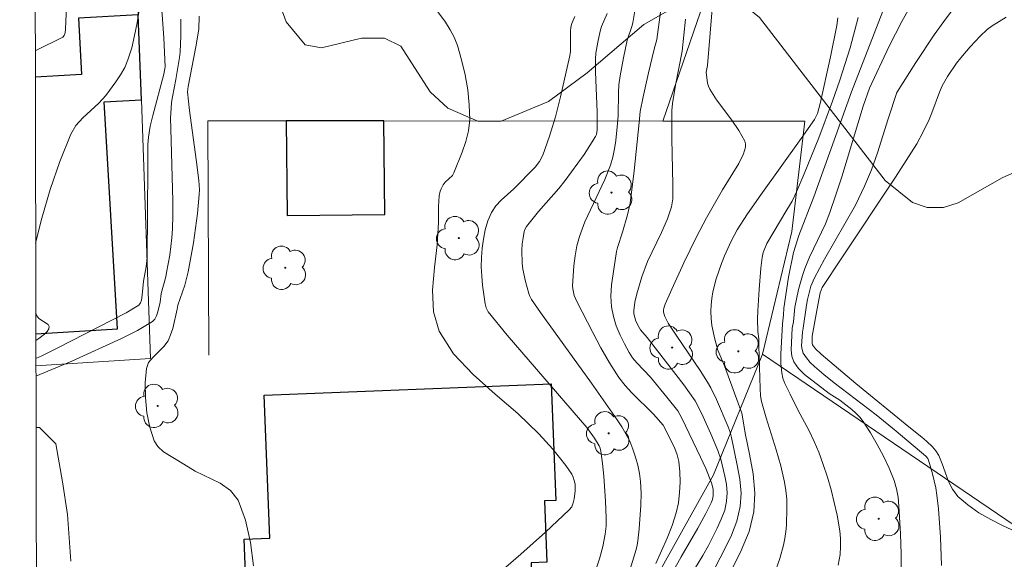
# Model space of a CAD drawing. Units: metres. Extents: x 278307 to 278822, y 1663249 to 1663815.
# Drawn here: x 278322 to 278374, y 1663365 to 1663393 of the extents above; entities that cross this region are included whole.
import ezdxf

# ---------------------------------------------------------------- set-up
doc = ezdxf.new("R2010")
doc.units = ezdxf.units.M
doc.header["$MEASUREMENT"] = 0
for name, color, linetype, lineweight in [('Articulacao', 7, 'Continuous', 18), ('Edificacoes', 7, 'Continuous', 30), ('Muro_Grade', 8, 'Continuous', 20)]:
    doc.layers.add(name, color=color, linetype=linetype, lineweight=lineweight)
for name, color, linetype, lineweight, true_color in [('Arvores_Isoladas', 7, 'Continuous', 18, 0x00ff33), ('Curvas_Intermediarias', 7, 'Continuous', 9, 0x783c14), ('Curvas_Mestras', 7, 'Continuous', 20, 0x783c14), ('Vegetacao', 7, 'Orla8', 9, 0x00ff33)]:
    doc.layers.add(name, color=color, linetype=linetype, lineweight=lineweight, true_color=true_color)
doc.styles.get("Standard").update_dxf_attribs({"font": 'arial.ttf'})
doc.linetypes.add('Orla8', pattern='A,6,-0.5,["V",Standard,S=1,R=0,X=-0.5,Y=-1],-0.5,6,-0.5,["V",Standard,S=1,R=0,X=-0.5,Y=-1],-0.5', length=14)

# ---------------------------------------------------------------- blocks, each defined once
blk = doc.blocks.new('Arvore')
at = {"layer": 'Arvores_Isoladas'}
blk.add_lwpolyline([(-0.718, 0.493, 0.872324), (-0.722, -0.551, 0.862983), (0.284, -0.827, 0.900105), (0.89, 0.029, 0.863155), (0.262, 0.861, 0.882486)], format="xyb", close=True, dxfattribs=at)
blk.add_circle((0, 0), 0.0286, dxfattribs=at)

msp = doc.modelspace()

# ---------------------------------------------------------------- linework, layer by layer
at = {"layer": 'Articulacao', "flags": 128}
msp.add_lwpolyline([(278322.297, 1663808.126), (278804.025, 1663809.066), (278805.094, 1663254.792), (278323.391, 1663253.852), (278322.297, 1663808.126)], close=True, dxfattribs=at)
at = {"layer": 'Curvas_Intermediarias', "flags": 128}
for points, elevation in [([(278368.516, 1663395.535), (278366.125, 1663389.372), (278364.134, 1663383.84), (278363.343, 1663381.789), (278363.063, 1663380.899), (278362.803, 1663379.598), (278362.553, 1663377.958), (278362.533, 1663377.608), (278362.483, 1663377.137), (278362.393, 1663375.537), (278362.393, 1663375.047), (278362.443, 1663374.556), (278362.503, 1663374.266), (278362.613, 1663373.986), (278362.883, 1663373.436), (278363.293, 1663372.606), (278363.884, 1663371.495), (278364.154, 1663370.935), (278364.404, 1663370.365), (278364.634, 1663369.714), (278364.854, 1663369.054), (278365.044, 1663368.394), (278365.214, 1663367.724), (278365.364, 1663367.053), (278365.504, 1663366.223), (278365.534, 1663365.813), (278365.544, 1663365.393), (278365.524, 1663364.983), (278365.424, 1663364.412)], 29), ([(278323.151, 1663375.319), (278323.458, 1663375.457), (278324.308, 1663375.867), (278327.909, 1663377.718), (278328.58, 1663378.128), (278328.66, 1663378.238), (278328.71, 1663378.388), (278328.75, 1663378.648), (278328.82, 1663379.388), (278328.96, 1663380.139), (278329.01, 1663380.629), (278329.04, 1663385.401), (278329.05, 1663386.591), (278329.08, 1663386.981), (278329.18, 1663387.561), (278329.31, 1663388.112), (278329.9, 1663390.293), (278329.97, 1663390.693), (278329.9, 1663392.213), (278329.72, 1663394.664)], 17), ([(278323.139, 1663381.395), (278323.468, 1663382.71), (278323.908, 1663384.22), (278324.418, 1663385.701), (278324.988, 1663387.131), (278325.258, 1663387.592), (278325.629, 1663388.002), (278326.459, 1663388.772), (278326.829, 1663389.182), (278327.359, 1663389.892), (278327.609, 1663390.263), (278327.829, 1663390.653), (278328, 1663391.053), (278328.2, 1663391.683), (278328.35, 1663392.333), (278328.48, 1663393.004), (278328.71, 1663394.484)], 16), ([(278358.702, 1663363.822), (278359.442, 1663365.273), (278359.792, 1663366.003), (278360.082, 1663366.743), (278360.262, 1663367.504), (278360.302, 1663368.214), (278360.232, 1663368.944), (278360.102, 1663369.684), (278359.792, 1663371.145), (278359.722, 1663371.425), (278359.622, 1663371.705), (278359.002, 1663373.156), (278358.712, 1663373.766), (278358.542, 1663374.056), (278358.141, 1663374.686), (278356.881, 1663376.537), (278356.471, 1663377.167), (278356.291, 1663377.518), (278356.221, 1663377.758), (278356.221, 1663377.858), (278356.241, 1663377.958), (278356.301, 1663378.168), (278356.651, 1663378.958), (278357.291, 1663380.359), (278357.951, 1663381.729), (278358.482, 1663382.73), (278359.322, 1663384.21), (278360.182, 1663385.591), (278360.432, 1663386.101), (278360.492, 1663386.271), (278360.532, 1663386.451), (278360.542, 1663386.621), (278360.502, 1663386.771), (278360.192, 1663387.331), (278359.812, 1663387.872), (278359.012, 1663388.952), (278358.652, 1663389.512), (278358.582, 1663389.662), (278358.542, 1663389.822), (278358.472, 1663390.403), (278358.532, 1663390.753), (278358.822, 1663394.164)], 26), ([(278371.757, 1663394.104), (278370.986, 1663393.084), (278370.476, 1663392.373), (278369.506, 1663390.913), (278368.506, 1663389.332), (278368.055, 1663387.952), (278367.485, 1663386.151), (278367.175, 1663385.261), (278366.815, 1663384.39), (278366.335, 1663383.4), (278365.794, 1663382.439), (278364.694, 1663380.539), (278364.174, 1663379.568), (278363.984, 1663379.128), (278363.804, 1663378.428), (278363.744, 1663378.128), (278363.574, 1663376.907), (278363.534, 1663376.707), (278363.494, 1663375.987), (278363.514, 1663375.777), (278363.584, 1663375.587), (278363.744, 1663375.337), (278363.944, 1663375.107), (278364.174, 1663374.886), (278364.664, 1663374.466), (278365.204, 1663374.026), (278367.425, 1663372.345), (278368.476, 1663371.475), (278370.036, 1663370.155), (278370.136, 1663370.035), (278370.176, 1663369.945), (278370.396, 1663369.224), (278370.566, 1663368.494), (278370.626, 1663368.114), (278370.706, 1663367.384), (278370.806, 1663365.893), (278370.856, 1663364.402)], 31), ([(278353.92, 1663362.422), (278354.77, 1663365.233), (278354.83, 1663365.463), (278354.87, 1663365.703), (278354.94, 1663366.323), (278355.03, 1663367.584), (278355.04, 1663368.204), (278355.01, 1663368.824), (278354.95, 1663369.254), (278354.87, 1663369.694), (278354.75, 1663370.115), (278354.6, 1663370.535), (278354.44, 1663370.945), (278354.24, 1663371.335), (278354.02, 1663371.705), (278353.77, 1663372.075), (278352.419, 1663374.006), (278349.728, 1663377.728), (278349.258, 1663378.418), (278349.158, 1663378.628), (278349.118, 1663378.738), (278348.938, 1663379.378), (278348.808, 1663380.019), (278348.778, 1663380.339), (278348.758, 1663381.009), (278348.778, 1663381.349), (278348.818, 1663381.679), (278348.878, 1663381.999), (278348.928, 1663382.139), (278348.998, 1663382.269), (278349.638, 1663383.06), (278350.698, 1663384.27), (278351.039, 1663384.7), (278351.709, 1663385.601), (278352.029, 1663386.061), (278352.339, 1663386.531), (278352.629, 1663387.011), (278352.679, 1663387.121), (278352.729, 1663387.371), (278352.729, 1663387.622), (278352.719, 1663388.322), (278352.629, 1663390.413), (278352.639, 1663391.113), (278352.659, 1663391.403), (278352.749, 1663391.993), (278352.879, 1663392.563), (278352.959, 1663392.804), (278353.249, 1663393.494)], 22), ([(278354.71, 1663393.634), (278354.6, 1663393.004), (278354.55, 1663392.814), (278354.31, 1663392.093), (278354.11, 1663391.153), (278353.93, 1663390.213), (278353.87, 1663389.742), (278353.84, 1663389.332), (278353.83, 1663388.102), (278353.8, 1663387.692), (278353.7, 1663386.801), (278353.63, 1663386.361), (278353.54, 1663385.921), (278353.42, 1663385.501), (278353.119, 1663384.74), (278352.079, 1663382.51), (278351.799, 1663381.749), (278351.659, 1663381.249), (278351.569, 1663380.729), (278351.499, 1663380.199), (278351.459, 1663379.668), (278351.429, 1663379.148), (278351.439, 1663378.978), (278351.519, 1663378.638), (278351.659, 1663378.318), (278352.489, 1663376.677), (278352.919, 1663375.867), (278353.38, 1663375.077), (278353.87, 1663374.306), (278354.19, 1663373.886), (278354.55, 1663373.496), (278355.69, 1663372.375), (278356.191, 1663371.795), (278356.271, 1663371.665), (278356.811, 1663370.565), (278356.941, 1663370.225), (278357.021, 1663369.875), (278357.071, 1663369.344), (278357.091, 1663368.794), (278357.061, 1663368.254), (278357.001, 1663367.704), (278356.891, 1663367.183), (278356.681, 1663366.503), (278356.411, 1663365.833), (278355.821, 1663364.512)], 23), ([(278356.721, 1663364.092), (278357.141, 1663364.863), (278358.031, 1663366.373), (278358.452, 1663367.143), (278358.722, 1663367.694), (278358.792, 1663367.884), (278358.832, 1663368.074), (278358.842, 1663368.234), (278358.832, 1663368.414), (278358.752, 1663368.754), (278358.442, 1663369.514), (278358.171, 1663370.115), (278357.191, 1663372.165), (278356.971, 1663372.546), (278356.401, 1663373.266), (278355.53, 1663374.326), (278354.81, 1663375.077), (278354.59, 1663375.337), (278354.4, 1663375.627), (278354.16, 1663376.077), (278353.93, 1663376.547), (278353.73, 1663377.037), (278353.58, 1663377.528), (278353.48, 1663378.028), (278353.45, 1663378.598), (278353.48, 1663379.188), (278353.56, 1663379.778), (278353.74, 1663380.949), (278353.79, 1663381.159), (278354.06, 1663381.969), (278354.32, 1663382.88), (278354.46, 1663383.5), (278354.68, 1663385.201), (278354.94, 1663387.752), (278354.99, 1663388.332), (278355.14, 1663389.102), (278355.43, 1663390.363), (278355.72, 1663391.623), (278355.871, 1663392.133), (278356.061, 1663393.574)], 24), ([(278323.153, 1663374.377), (278325.048, 1663375.177), (278327.659, 1663376.357), (278328.5, 1663376.787), (278329.29, 1663377.257), (278329.42, 1663377.387), (278329.51, 1663377.568), (278329.57, 1663377.768), (278329.69, 1663378.288), (278329.75, 1663378.738), (278329.99, 1663379.618), (278330.04, 1663379.848), (278330.2, 1663380.759), (278330.32, 1663381.679), (278330.35, 1663382.139), (278330.37, 1663382.87), (278330.37, 1663383.61), (278330.26, 1663387.431), (278330.25, 1663387.972), (278330.27, 1663388.512), (278330.29, 1663388.812), (278330.34, 1663389.112), (278330.521, 1663390.022), (278330.721, 1663391.173), (278330.751, 1663391.463), (278330.791, 1663392.323), (278330.791, 1663393.194)], 18), ([(278331.761, 1663393.364), (278331.731, 1663392.664), (278331.571, 1663391.733), (278331.171, 1663389.642), (278331.131, 1663389.362), (278331.241, 1663388.392), (278331.601, 1663385.801), (278331.741, 1663384.69), (278331.771, 1663384.2), (278331.761, 1663383.96), (278331.661, 1663382.95), (278331.451, 1663381.409), (278331.181, 1663379.878), (278331.091, 1663379.528), (278330.991, 1663379.178), (278330.631, 1663378.118), (278330.591, 1663377.908), (278330.36, 1663376.887), (278330.25, 1663376.557), (278330.12, 1663376.237), (278329.9, 1663375.937), (278329.33, 1663375.387), (278329.09, 1663375.097), (278328.97, 1663374.776), (278328.91, 1663374.036), (278328.92, 1663373.246), (278329, 1663372.446), (278329.15, 1663371.685), (278329.38, 1663370.975), (278329.57, 1663370.665), (278329.87, 1663370.395), (278330.941, 1663369.734), (278331.551, 1663369.374), (278332.861, 1663368.734), (278333.412, 1663368.344), (278333.802, 1663367.844), (278334.202, 1663366.783), (278334.452, 1663365.613), (278334.612, 1663364.372)], 19), ([(278351.539, 1663393.334), (278351.379, 1663392.964), (278351.339, 1663392.774), (278351.319, 1663392.573), (278351.319, 1663391.753), (278351.309, 1663391.473), (278351.269, 1663391.203), (278350.799, 1663389.102), (278350.528, 1663388.052), (278350.218, 1663387.031), (278349.858, 1663386.031), (278349.688, 1663385.701), (278349.458, 1663385.401), (278348.328, 1663384.25), (278347.667, 1663383.66), (278347.377, 1663383.35), (278347.147, 1663383), (278346.967, 1663382.57), (278346.827, 1663382.099), (278346.737, 1663381.609), (278346.667, 1663381.119), (278346.627, 1663380.629), (278346.617, 1663380.149), (278346.637, 1663379.658), (278346.687, 1663379.168), (278346.817, 1663378.188), (278346.877, 1663377.978), (278346.977, 1663377.768), (278347.987, 1663376.537), (278352.169, 1663371.665), (278352.589, 1663371.105), (278352.819, 1663370.715), (278352.879, 1663370.575), (278352.909, 1663370.425), (278352.999, 1663369.774), (278353.069, 1663369.114), (278353.159, 1663367.794), (278353.199, 1663366.913), (278353.189, 1663366.473), (278353.139, 1663366.043), (278353.019, 1663365.393), (278352.849, 1663364.752), (278352.649, 1663364.162)], 21), ([(278359.822, 1663364.192), (278360.312, 1663365.193), (278360.722, 1663366.193), (278360.973, 1663367.223), (278361.033, 1663368.214), (278360.943, 1663369.234), (278360.752, 1663370.265), (278360.542, 1663371.295), (278360.352, 1663372.426), (278359.432, 1663374.917), (278359.082, 1663375.747), (278358.922, 1663376.327), (278358.772, 1663377.057), (278358.732, 1663377.417), (278358.712, 1663377.788), (278358.722, 1663378.138), (278358.762, 1663378.478), (278358.822, 1663378.828), (278358.992, 1663379.508), (278359.272, 1663380.319), (278359.432, 1663380.719), (278359.782, 1663381.499), (278360.102, 1663382.089), (278360.642, 1663382.94), (278361.343, 1663383.94), (278363.474, 1663386.911), (278364.164, 1663387.912), (278364.324, 1663388.232), (278364.474, 1663388.752), (278365.014, 1663391.213), (278365.344, 1663392.864), (278365.404, 1663393.264)], 27), ([(278366.465, 1663393.284), (278366.045, 1663391.683), (278365.514, 1663389.992), (278365.124, 1663388.872), (278364.404, 1663386.951), (278363.634, 1663385.041), (278363.223, 1663384.1), (278362.993, 1663383.61), (278362.723, 1663383.14), (278361.663, 1663381.369), (278361.473, 1663380.899), (278361.413, 1663380.639), (278361.343, 1663380.079), (278361.253, 1663378.948), (278361.183, 1663377.818), (278361.173, 1663377.387), (278361.183, 1663376.737), (278361.233, 1663376.347), (278361.243, 1663375.987), (278361.303, 1663373.736), (278361.323, 1663373.336), (278361.373, 1663373.036), (278361.623, 1663372.185), (278362.153, 1663370.495), (278362.393, 1663369.644), (278362.593, 1663368.784), (278362.663, 1663368.344), (278362.713, 1663367.894), (278362.723, 1663367.434), (278362.703, 1663366.533), (278362.663, 1663366.183), (278362.613, 1663365.823), (278362.543, 1663365.473), (278362.343, 1663364.772), (278362.053, 1663363.932)], 28), ([(278374.278, 1663393.304), (278373.538, 1663392.854), (278373.267, 1663392.654), (278372.897, 1663392.303), (278372.377, 1663391.743), (278371.887, 1663391.163), (278371.647, 1663390.873), (278371.177, 1663390.183), (278370.906, 1663389.692), (278370.756, 1663389.342), (278370.356, 1663388.262), (278370.206, 1663387.902), (278369.906, 1663387.251), (278369.566, 1663386.621), (278368.445, 1663384.87), (278365.574, 1663380.569), (278364.574, 1663379.048), (278364.474, 1663378.768), (278364.294, 1663377.838), (278364.054, 1663376.487), (278364.054, 1663376.117), (278364.074, 1663376.037), (278364.224, 1663375.817), (278364.524, 1663375.537), (278366.355, 1663373.996), (278369.136, 1663371.705), (278369.836, 1663371.155), (278370.066, 1663370.955), (278370.386, 1663370.655), (278370.566, 1663370.435), (278370.716, 1663370.195), (278370.906, 1663369.754), (278371.237, 1663368.834), (278371.447, 1663368.414), (278371.717, 1663368.044), (278372.247, 1663367.594), (278372.837, 1663367.183), (278373.467, 1663366.823), (278374.118, 1663366.493), (278374.758, 1663366.193)], 32), ([(278323.149, 1663376.251), (278323.308, 1663376.357), (278323.598, 1663376.597), (278323.738, 1663376.737), (278323.828, 1663376.867), (278323.858, 1663376.997), (278323.798, 1663377.107), (278323.308, 1663377.427), (278323.198, 1663377.568), (278323.146, 1663377.701)], 16), ([(278324.988, 1663364.622), (278324.818, 1663367.083), (278324.548, 1663368.814), (278324.198, 1663370.815), (278323.348, 1663371.675), (278323.158, 1663371.675)], 18)]:
    msp.add_lwpolyline(points, dxfattribs=dict(at, elevation=elevation))
at = {"layer": 'Curvas_Mestras', "flags": 128}
for points, elevation in [([(278324.908, 1663397.085), (278324.708, 1663392.664), (278324.688, 1663392.473), (278324.648, 1663392.333), (278324.568, 1663392.243), (278323.119, 1663391.523)], 15), ([(278369.336, 1663394.074), (278368.766, 1663393.074), (278368.105, 1663391.773), (278367.065, 1663389.562), (278366.745, 1663388.612), (278365.604, 1663384.88), (278365.304, 1663383.94), (278364.984, 1663383.01), (278364.744, 1663382.409), (278363.914, 1663380.649), (278363.664, 1663380.049), (278363.534, 1663379.688), (278363.333, 1663378.948), (278363.133, 1663378.008), (278363.063, 1663377.247), (278363.003, 1663376.917), (278362.943, 1663375.767), (278362.973, 1663375.437), (278363.083, 1663375.137), (278363.333, 1663374.786), (278363.654, 1663374.466), (278364.944, 1663373.466), (278365.504, 1663373.116), (278365.674, 1663372.986), (278366.135, 1663372.616), (278366.355, 1663372.426), (278366.565, 1663372.215), (278366.745, 1663371.985), (278367.115, 1663371.395), (278367.475, 1663370.785), (278367.815, 1663370.165), (278368.115, 1663369.534), (278368.375, 1663368.884), (278368.496, 1663368.444), (278368.576, 1663367.994), (278368.616, 1663367.534), (278368.706, 1663366.073), (278368.736, 1663365.003), (278368.736, 1663363.052)], 30), ([(278347.377, 1663363.852), (278348.698, 1663364.993), (278349.998, 1663366.153), (278351.249, 1663367.334), (278351.379, 1663367.494), (278351.459, 1663367.694), (278351.519, 1663367.904), (278351.569, 1663368.324), (278351.559, 1663368.694), (278351.519, 1663368.874), (278351.459, 1663369.054), (278351.379, 1663369.214), (278351.079, 1663369.664), (278350.738, 1663370.095), (278350.388, 1663370.525), (278349.648, 1663371.345), (278348.548, 1663372.406), (278347.347, 1663373.436), (278346.187, 1663374.466), (278345.156, 1663375.557), (278344.396, 1663376.757), (278344.096, 1663377.778), (278344.046, 1663378.918), (278344.146, 1663380.099), (278344.286, 1663381.309), (278344.356, 1663382.479), (278344.356, 1663383.33), (278344.396, 1663383.89), (278344.446, 1663384.13), (278344.496, 1663384.25), (278344.616, 1663384.47), (278344.716, 1663384.6), (278345.096, 1663384.95), (278345.176, 1663385.091), (278345.616, 1663386.191), (278345.807, 1663386.751), (278345.947, 1663387.321), (278346.007, 1663387.892), (278345.987, 1663388.682), (278345.907, 1663389.472), (278345.767, 1663390.273), (278345.576, 1663391.053), (278345.356, 1663391.813), (278345.196, 1663392.243), (278344.976, 1663392.644), (278344.726, 1663393.044), (278344.166, 1663393.794)], 20), ([(278357.661, 1663363.882), (278358.291, 1663364.923), (278358.582, 1663365.453), (278359.052, 1663366.373), (278359.262, 1663366.833), (278359.442, 1663367.313), (278359.542, 1663367.784), (278359.572, 1663368.224), (278359.532, 1663368.664), (278359.452, 1663369.114), (278359.232, 1663369.995), (278359.082, 1663370.455), (278358.712, 1663371.345), (278358.211, 1663372.436), (278357.881, 1663373.086), (278357.281, 1663373.926), (278355.36, 1663376.417), (278355, 1663376.827), (278354.93, 1663376.937), (278354.76, 1663377.287), (278354.7, 1663377.478), (278354.66, 1663377.658), (278354.65, 1663377.838), (278354.71, 1663378.278), (278354.81, 1663378.728), (278355.07, 1663379.608), (278355.38, 1663380.429), (278356.111, 1663381.959), (278356.421, 1663382.68), (278356.641, 1663383.3), (278356.711, 1663383.73), (278356.711, 1663384.47), (278356.651, 1663386.911), (278356.651, 1663387.642), (278356.661, 1663388.382), (278356.691, 1663388.752), (278356.841, 1663389.712), (278357.201, 1663391.513), (278357.371, 1663393.194)], 25)]:
    msp.add_lwpolyline(points, dxfattribs=dict(at, elevation=elevation))
at = {"layer": 'Edificacoes', "flags": 128}
for points in [[(278328.547, 1663393.435), (278325.389, 1663393.252), (278325.561, 1663390.277), (278323.122, 1663390.136)], [(278323.148, 1663376.618), (278327.457, 1663376.867), (278326.745, 1663388.84), (278328.708, 1663388.953), (278328.547, 1663393.435)]]:
    msp.add_lwpolyline(points, dxfattribs=at)
for points in [[(278336.337, 1663387.843), (278336.388, 1663382.854), (278341.537, 1663382.906), (278341.488, 1663387.84)], [(278335.177, 1663373.373), (278350.305, 1663373.975), (278350.55, 1663367.826), (278349.948, 1663367.802), (278350.077, 1663364.577), (278349.239, 1663364.544), (278349.414, 1663360.143), (278334.372, 1663359.544), (278334.123, 1663365.791), (278335.477, 1663365.845)]]:
    msp.add_lwpolyline(points, close=True, dxfattribs=at)
at = {"layer": 'Muro_Grade', "flags": 128}
for points in [[(278356.183, 1663387.83), (278367.458, 1663420.571)], [(278323.152, 1663374.932), (278329.196, 1663375.31), (278328.708, 1663388.953), (278328.547, 1663393.435), (278328.441, 1663396.39), (278328.211, 1663402.813)], [(278332.254, 1663375.493), (278332.215, 1663387.846), (278336.337, 1663387.843), (278341.488, 1663387.84), (278356.183, 1663387.83)], [(278361.433, 1663375.541), (278362.982, 1663382.012), (278363.666, 1663387.826), (278356.183, 1663387.83)], [(278353.712, 1663359.944), (278358.855, 1663369.172), (278361.433, 1663375.541)], [(278402.967, 1663347.297), (278371.082, 1663368.979), (278361.433, 1663375.541)]]:
    msp.add_lwpolyline(points, dxfattribs=at)
at = {"layer": 'Vegetacao', "flags": 128}
msp.add_lwpolyline([(278537.915, 1663582.876), (278535.86, 1663579.846), (278534.064, 1663575.908), (278534.15, 1663573.334), (278534.674, 1663571.524), (278539.753, 1663559.861), (278541.44, 1663556.922), (278544.392, 1663548.933), (278544.39, 1663547.589), (278543.271, 1663545.719), (278540.403, 1663543.217), (278538.788, 1663541.07), (278537.735, 1663538.25), (278534.336, 1663528.786), (278532.511, 1663526.076), (278530.333, 1663524.718), (278527.174, 1663523.414), (278524.139, 1663520.283), (278523.714, 1663517.578), (278523.709, 1663514.34), (278525.138, 1663511.604), (278527.447, 1663509.077), (278531.573, 1663505.554), (278533.969, 1663503.151), (278534.211, 1663502.907), (278534.209, 1663501.086), (278532.462, 1663498.966), (278527.499, 1663494.639), (278524.216, 1663493.799), (278521.605, 1663494.121), (278518.135, 1663494.337), (278514.931, 1663494.236), (278508.879, 1663493.32), (278506.473, 1663491.346), (278506.051, 1663490.611), (278506.47, 1663489.461), (278507.065, 1663488.759), (278511.9, 1663487.279), (278516.964, 1663485.713), (278518.963, 1663484.316), (278519.277, 1663483.475), (278519.378, 1663480.518), (278518.031, 1663476.748), (278513.204, 1663471.222), (278497.739, 1663464.093), (278491.454, 1663460.527), (278488.009, 1663456.252), (278486.961, 1663454.099), (278484.67, 1663453.062), (278482.083, 1663453.066), (278480.695, 1663453.453), (278478.172, 1663456.07), (278477.546, 1663458.653), (278477.55, 1663461.387), (278478.16, 1663463.721), (278481.321, 1663467.712), (278486.293, 1663474.024), (278487.243, 1663476.835), (278487.246, 1663479.099), (278486.321, 1663480.636), (278485.798, 1663482.003), (278479.836, 1663484.927), (278476.318, 1663484.933), (278471.662, 1663483.899), (278467.133, 1663480.892), (278465.877, 1663481.116), (278464.615, 1663481.833), (278464.468, 1663482.794), (278464.47, 1663484.159), (278465.313, 1663485.637), (278466.572, 1663486.891), (278468.94, 1663487.996), (278472.092, 1663488.562), (278475.717, 1663490.182), (278477.52, 1663491.765), (278478.263, 1663493.538), (278478.488, 1663495.849), (278478.208, 1663496.893), (278477.12, 1663497.392), (278474.524, 1663497.47), (278471.159, 1663497.475), (278468.789, 1663497.774), (278468.199, 1663498.507), (278467.485, 1663501.58), (278467.563, 1663503.798), (278466.99, 1663505.468), (278465.905, 1663507.002), (278465.686, 1663508.613), (278464.445, 1663512.035), (278461.748, 1663513.588), (278458.224, 1663514.636), (278455.145, 1663514.219), (278452.514, 1663512.002), (278451.162, 1663509.98), (278450.503, 1663507.673), (278450.669, 1663505.453), (278452.208, 1663503.076), (278454.304, 1663500.467), (278455.06, 1663499.033), (278454.887, 1663495.743), (278454.293, 1663493.214), (278452.414, 1663490.947), (278449.094, 1663488.951), (278447.215, 1663486.909), (278447.213, 1663485.346), (278447.209, 1663483.027), (278446.638, 1663481.637), (278444.781, 1663480.206), (278443.011, 1663480.377), (278440.597, 1663481.891), (278437.758, 1663482.895), (278434.737, 1663482.985), (278432.738, 1663482.167), (278431.368, 1663480.88), (278429.171, 1663476.263), (278425.2, 1663471.629), (278422.624, 1663469.959), (278420.141, 1663469.717), (278418.341, 1663468.89), (278415.346, 1663466.906), (278413.572, 1663464.8), (278412.338, 1663462.574), (278410.687, 1663460.193), (278409.686, 1663457.887), (278407.326, 1663451.871), (278405.564, 1663448.443), (278404.481, 1663446.269), (278402.022, 1663443.582), (278401.055, 1663443.091), (278400.269, 1663442.928), (278399.339, 1663443.06), (278398.836, 1663443.436), (278398.341, 1663445.136), (278398.175, 1663447.162), (278398.013, 1663451.299), (278397.677, 1663452.563), (278396.752, 1663452.734), (278395.909, 1663452.736), (278394.32, 1663452.484), (278392.596, 1663452.322), (278390.438, 1663453.235), (278386.004, 1663457.249), (278382.737, 1663460.2), (278381.205, 1663461.425), (278375.934, 1663465.192), (278372.103, 1663468.159), (278370.672, 1663469.742), (278370.042, 1663471.487), (278369.731, 1663475.206), (278369.509, 1663477.154), (278368.739, 1663477.585), (278367.577, 1663477.429), (278367.102, 1663476.718), (278361.746, 1663467.494), (278361.601, 1663466.226), (278361.601, 1663466.011), (278361.812, 1663465.009), (278362.684, 1663464.288), (278364.004, 1663463.578), (278375.704, 1663460.238), (278378.679, 1663459.042), (278378.866, 1663458.779), (278378.752, 1663457.768), (278378.156, 1663456.089), (278374.987, 1663452.305), (278372.889, 1663448.974), (278371.286, 1663446.657), (278369.476, 1663443.825), (278366.973, 1663439.76), (278364.133, 1663434.963), (278363.806, 1663433.832), (278363.649, 1663432.744), (278363.666, 1663431.258), (278364.017, 1663426.068), (278364.277, 1663425.38), (278364.608, 1663424.741), (278365.235, 1663424.16), (278366.092, 1663423.836), (278366.823, 1663423.767), (278367.645, 1663423.833), (278370.129, 1663424.588), (278375.852, 1663426.526), (278376.761, 1663426.615), (278377.765, 1663426.516), (278379.15, 1663426.216), (278379.781, 1663425.923), (278380.621, 1663424.871), (278381.305, 1663423.883), (278383.55, 1663419.749), (278386.801, 1663414.856), (278389.485, 1663410.301), (278389.565, 1663409.726), (278389.623, 1663409.158), (278389.407, 1663408.472), (278388.762, 1663407.749), (278387.027, 1663406.223), (278383.975, 1663404.335), (278383.677, 1663403.861), (278383.433, 1663403.158), (278383.338, 1663402.365), (278383.535, 1663401.569), (278384.252, 1663400.344), (278385.094, 1663399.48), (278388.555, 1663396.007), (278396.314, 1663389.812), (278396.876, 1663389.235), (278397.264, 1663388.321), (278397.327, 1663387.477), (278397.262, 1663386.606), (278397.115, 1663385.789), (278396.679, 1663385.129), (278396.194, 1663384.756), (278393.595, 1663383.595), (278392.123, 1663382.157), (278391.741, 1663381.329), (278391.588, 1663380.42), (278392.163, 1663378.931), (278392.962, 1663377.92), (278394.815, 1663375.988), (278395.165, 1663374.912), (278395.164, 1663374.056), (278394.855, 1663373.267), (278394.458, 1663372.648), (278392.174, 1663370.472), (278390.563, 1663369.549), (278388.309, 1663368.802), (278386.786, 1663368.7), (278385.583, 1663368.767), (278384.492, 1663369.062), (278383.489, 1663369.52), (278382.812, 1663370.346), (278382.265, 1663371.145), (278381.951, 1663372.37), (278381.817, 1663373.686), (278381.822, 1663376.644), (278381.604, 1663378.292), (278381.25, 1663379.674), (278380.266, 1663382.321), (278378.902, 1663384.12), (278377.723, 1663385.328), (278377.011, 1663385.718), (278376.413, 1663385.76), (278375.896, 1663385.657), (278374.052, 1663384.829), (278371.74, 1663383.523), (278370.975, 1663383.271), (278370.108, 1663383.272), (278369.331, 1663383.526), (278367.902, 1663384.691), (278361.277, 1663393.279), (278360.707, 1663393.738), (278359.947, 1663393.946), (278358.908, 1663394.086), (278357.706, 1663394.019), (278356.314, 1663393.572), (278355.18, 1663392.909), (278352.196, 1663390.373), (278350.157, 1663388.867), (278347.66, 1663387.821), (278346.434, 1663387.825), (278344.85, 1663388.511), (278343.932, 1663389.373), (278343.251, 1663390.405), (278342.385, 1663391.783), (278341.512, 1663392.193), (278340.298, 1663392.195), (278338.192, 1663391.685), (278337.346, 1663391.853), (278336.334, 1663393.057), (278335.812, 1663394.515), (278335.873, 1663396.264), (278337.042, 1663397.895), (278337.78, 1663399.707), (278338.658, 1663402.271), (278338.893, 1663403.028), (278339.419, 1663403.552), (278342.295, 1663404.059), (278351.763, 1663404.92), (278352.58, 1663405.56), (278353.515, 1663407.133), (278353.811, 1663410.833), (278353.471, 1663417.13), (278350.63, 1663433.108), (278349.731, 1663434.774), (278347.887, 1663436.871), (278346.537, 1663438.312), (278345.897, 1663440.042), (278345.747, 1663441.563), (278346.797, 1663443.364), (278348.037, 1663444.934), (278349.918, 1663445.324), (278351.479, 1663445.845), (278353.169, 1663447.265), (278353.88, 1663448.886), (278353.87, 1663450.536), (278353.99, 1663453.147), (278353.239, 1663454.328), (278352.249, 1663454.228), (278351.809, 1663453.978), (278350.698, 1663453.968), (278348.238, 1663454.018), (278346.397, 1663454.078), (278344.596, 1663453.788), (278344.466, 1663452.867), (278344.356, 1663451.517), (278342.475, 1663448.586), (278339.294, 1663447.975), (278334.652, 1663447.465), (278332.781, 1663447.325), (278330.45, 1663447.115), (278329.2, 1663446.025), (278329.06, 1663444.024), (278329.48, 1663441.693), (278331.311, 1663440.112), (278333.912, 1663440.422), (278336.123, 1663441.313), (278340.685, 1663441.713), (278341.285, 1663440.332), (278341.835, 1663438.912), (278340.344, 1663434.45), (278338.164, 1663433.46), (278335.292, 1663432.579), (278334.062, 1663431.039), (278333.952, 1663428.828), (278334.012, 1663426.637), (278334.002, 1663425.366), (278333.512, 1663423.206), (278332.702, 1663421.964), (278331.04, 1663420.626), (278327.375, 1663418.56), (278326.912, 1663418.56), (278326.09, 1663418.62), (278323.769, 1663418.996), (278323.073, 1663419.518), (278323.064, 1663419.562)], dxfattribs=at)

# ---------------------------------------------------------------- block references
at = {"layer": 'Arvores_Isoladas'}
for p in [(278353.477, 1663384.054), (278345.432, 1663381.659), (278336.292, 1663380.093), (278356.673, 1663375.888), (278360.162, 1663375.687), (278329.567, 1663372.813), (278353.33, 1663371.368), (278367.554, 1663366.862)]:
    msp.add_blockref('Arvore', p, dxfattribs=at)

doc.saveas('drawing.dxf')
